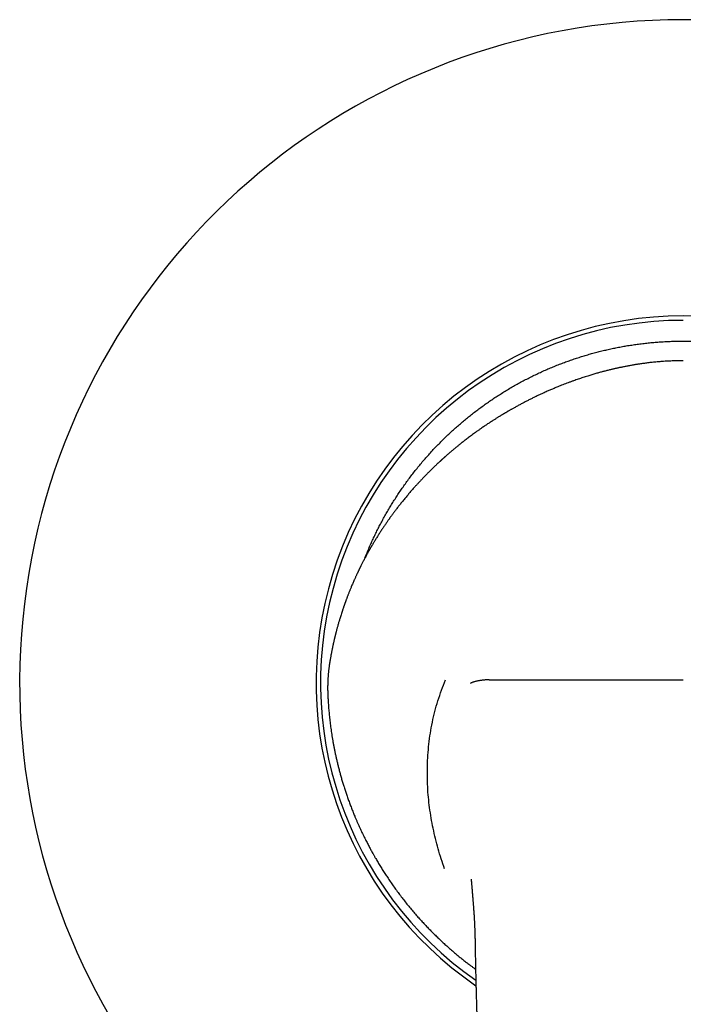
# Model space of a CAD drawing. Units: millimetres. Extents: x 8 to 469, y 12 to 369.
# Drawn here: x 203 to 248, y 302 to 369 of the extents above; entities that cross this region are included whole.
import ezdxf

# ---------------------------------------------------------------- set-up
doc = ezdxf.new("R2010")
doc.units = ezdxf.units.MM

msp = doc.modelspace()

# ---------------------------------------------------------------- linework, layer by layer
at = {"color": 7, "linetype": 'Continuous', "lineweight": 30}
msp.add_line((233.615, 310.917), (233.614, 310.925), dxfattribs=at)
at = {"color": 7, "linetype": 'Continuous', "lineweight": 30, "flags": 128}
msp.add_lwpolyline([(234.846, 324.449), (235.084, 324.449), (235.321, 324.449), (235.56, 324.449), (235.799, 324.449), (236.039, 324.449), (236.279, 324.449), (236.52, 324.449), (236.761, 324.449), (237.003, 324.449), (237.246, 324.449), (237.489, 324.449), (237.732, 324.449), (237.976, 324.449), (238.22, 324.449), (238.465, 324.449), (238.711, 324.449), (238.956, 324.449), (239.203, 324.449), (239.449, 324.449), (239.696, 324.449), (239.944, 324.449), (240.192, 324.449), (240.44, 324.449), (240.688, 324.449), (240.937, 324.449), (241.187, 324.449), (241.436, 324.449), (241.686, 324.449), (241.936, 324.449), (242.187, 324.449), (242.437, 324.449), (242.689, 324.449), (242.94, 324.449), (243.191, 324.449), (243.443, 324.449), (243.695, 324.449), (243.947, 324.449), (244.2, 324.449), (244.452, 324.449), (244.705, 324.449), (244.958, 324.449), (245.211, 324.449), (245.464, 324.449), (245.717, 324.449), (245.97, 324.449), (246.224, 324.449), (246.478, 324.449), (246.731, 324.449), (246.985, 324.449), (247.239, 324.449), (247.492, 324.449), (247.746, 324.449), (248, 324.449)], dxfattribs=at)
at = {"color": 7, "linetype": 'Continuous', "lineweight": 30}
for radius, start, end in [(45, 286.36184, 253.63811), (24.9, 304.38031, 235.61977), (24.599, 90, 235.11302)]:
    msp.add_arc((248, 324.239), radius, start, end, dxfattribs=at)
for points, knots in [([(241.356, 346.457), (241.471, 346.491), (241.699, 346.558), (242.044, 346.653), (242.39, 346.742), (242.737, 346.825), (243.085, 346.904), (243.434, 346.977), (243.784, 347.044), (244.14, 347.107), (244.504, 347.166), (244.874, 347.219), (245.245, 347.266), (245.617, 347.308), (245.991, 347.343), (246.364, 347.373), (246.737, 347.396), (247.111, 347.413), (247.484, 347.425), (247.858, 347.43), (248.231, 347.429), (248.598, 347.423), (248.957, 347.411), (249.309, 347.393), (249.661, 347.371), (250.013, 347.343), (250.366, 347.309), (250.72, 347.27), (251.075, 347.225), (251.429, 347.175), (251.781, 347.12), (252.133, 347.059), (252.483, 346.993), (252.832, 346.921), (253.186, 346.843), (253.544, 346.758), (253.906, 346.666), (254.267, 346.568), (254.627, 346.463), (254.985, 346.353), (255.342, 346.238), (255.696, 346.117), (256.047, 345.99), (256.397, 345.857), (256.744, 345.719), (257.089, 345.576), (257.424, 345.429), (257.752, 345.281), (258.07, 345.13), (258.387, 344.975), (258.701, 344.814), (259.015, 344.648), (259.327, 344.476), (259.637, 344.299), (259.945, 344.118), (260.249, 343.932), (260.551, 343.741), (260.849, 343.546), (261.144, 343.346), (261.441, 343.139), (261.739, 342.923), (262.038, 342.699), (262.334, 342.47), (262.627, 342.236), (262.916, 341.997), (263.201, 341.754), (263.481, 341.506), (263.758, 341.255), (264.03, 340.999), (264.298, 340.738), (264.561, 340.474), (264.815, 340.21), (265.061, 339.947), (265.298, 339.686), (265.531, 339.421), (265.76, 339.153), (265.986, 338.879), (266.209, 338.601), (266.428, 338.319), (266.642, 338.033), (266.853, 337.745), (267.058, 337.453), (267.259, 337.159), (267.455, 336.861), (267.65, 336.556), (267.843, 336.243), (268.034, 335.921), (268.22, 335.596), (268.401, 335.268), (268.576, 334.937), (268.746, 334.603), (268.911, 334.267), (269.07, 333.929), (269.224, 333.588), (269.371, 333.245), (269.492, 332.954), (269.561, 332.777), (269.585, 332.715)], [0, 0, 0, 0, 0.0103761, 0.0207392, 0.0310918, 0.0414363, 0.0517751, 0.0621108, 0.0724459, 0.0827827, 0.0936163, 0.1044574, 0.1153088, 0.1261733, 0.1370476, 0.1479085, 0.1587569, 0.1695957, 0.1804278, 0.1912558, 0.2020828, 0.2129114, 0.2231254, 0.2333458, 0.2435749, 0.2538152, 0.2640689, 0.2744447, 0.2848074, 0.2951597, 0.3055039, 0.3158425, 0.3261779, 0.3365127, 0.3468492, 0.3576826, 0.3685234, 0.3793745, 0.3902388, 0.4011136, 0.4119757, 0.422825, 0.4336643, 0.4444964, 0.4553241, 0.4661503, 0.4769778, 0.4871903, 0.4974089, 0.5076359, 0.5178737, 0.5281246, 0.5384978, 0.5488582, 0.5592085, 0.569551, 0.5798882, 0.5902225, 0.6005565, 0.6108926, 0.6217258, 0.6325669, 0.6434186, 0.6542837, 0.6651584, 0.6760191, 0.6868674, 0.697706, 0.7085378, 0.7193655, 0.7301921, 0.7410204, 0.7512339, 0.7614539, 0.7716825, 0.7819223, 0.7921754, 0.8025513, 0.8129142, 0.8232666, 0.8336109, 0.8439497, 0.8542853, 0.8646202, 0.8749569, 0.8857904, 0.8966314, 0.9074827, 0.9183471, 0.9292224, 0.9400853, 0.9509353, 0.9617752, 0.9726078, 0.983436, 0.9942625, 1, 1, 1, 1]), ([(226.415, 332.715), (226.45, 332.804), (226.531, 333.009), (226.664, 333.328), (226.81, 333.664), (226.958, 333.991), (227.109, 334.309), (227.265, 334.626), (227.425, 334.94), (227.591, 335.254), (227.763, 335.566), (227.94, 335.877), (228.121, 336.184), (228.307, 336.488), (228.498, 336.79), (228.693, 337.088), (228.893, 337.383), (229.1, 337.68), (229.316, 337.978), (229.54, 338.277), (229.769, 338.573), (230.003, 338.866), (230.242, 339.155), (230.485, 339.44), (230.733, 339.721), (230.984, 339.997), (231.24, 340.269), (231.501, 340.537), (231.765, 340.8), (232.029, 341.055), (232.292, 341.3), (232.553, 341.537), (232.818, 341.77), (233.086, 341.999), (233.36, 342.225), (233.638, 342.448), (233.92, 342.667), (234.206, 342.882), (234.494, 343.092), (234.786, 343.297), (235.08, 343.498), (235.378, 343.694), (235.683, 343.889), (235.996, 344.082), (236.318, 344.273), (236.643, 344.459), (236.971, 344.64), (237.302, 344.815), (237.636, 344.986), (237.972, 345.15), (238.31, 345.309), (238.651, 345.463), (238.994, 345.611), (239.339, 345.753), (239.68, 345.887), (240.017, 346.013), (240.348, 346.132), (240.682, 346.246), (241.018, 346.355), (241.244, 346.423), (241.356, 346.457)], [0, 0, 0, 0, 0.013699, 0.031468, 0.04924, 0.066002, 0.082773, 0.099559, 0.116363, 0.133188, 0.150213, 0.167219, 0.184207, 0.201182, 0.218149, 0.235111, 0.252072, 0.269037, 0.286818, 0.304612, 0.322423, 0.340256, 0.358105, 0.375931, 0.393737, 0.411527, 0.429306, 0.447078, 0.464848, 0.482621, 0.499385, 0.516159, 0.532947, 0.549754, 0.566582, 0.583613, 0.600622, 0.617614, 0.634593, 0.651562, 0.668526, 0.685489, 0.702455, 0.720237, 0.73803, 0.755841, 0.773673, 0.791523, 0.809353, 0.827162, 0.844954, 0.862735, 0.880508, 0.898278, 0.91605, 0.932813, 0.949585, 0.966371, 0.983175, 1, 1, 1, 1]), ([(248, 346.097), (247.926, 346.097), (247.78, 346.096), (247.564, 346.093), (247.354, 346.087), (247.15, 346.079), (246.953, 346.069), (246.762, 346.058), (246.579, 346.046), (246.4, 346.032), (246.227, 346.017), (246.058, 346.001), (245.894, 345.984), (245.735, 345.967), (245.583, 345.949), (245.436, 345.93), (245.295, 345.912), (245.163, 345.893), (245.038, 345.875), (244.922, 345.857), (244.811, 345.84), (244.705, 345.823), (244.593, 345.804), (244.476, 345.784), (244.353, 345.762), (244.232, 345.739), (244.113, 345.717), (243.996, 345.694), (243.885, 345.671), (243.778, 345.649), (243.683, 345.629), (243.597, 345.611), (243.52, 345.594), (243.445, 345.577), (243.37, 345.56), (243.291, 345.542), (243.203, 345.521), (243.105, 345.498), (242.997, 345.472), (242.883, 345.444), (242.77, 345.415), (242.659, 345.386), (242.55, 345.358), (242.436, 345.327), (242.319, 345.295), (242.2, 345.262), (242.025, 345.212), (241.798, 345.145), (241.503, 345.054), (241.194, 344.955), (240.873, 344.847), (240.598, 344.751), (240.369, 344.668), (240.184, 344.599), (240.004, 344.531), (239.828, 344.463), (239.658, 344.395), (239.504, 344.333), (239.366, 344.276), (239.243, 344.225), (239.123, 344.174), (239.006, 344.124), (238.891, 344.074), (238.767, 344.019), (238.633, 343.96), (238.486, 343.893), (238.335, 343.823), (238.178, 343.75), (238.001, 343.666), (237.803, 343.57), (237.588, 343.463), (237.376, 343.355), (237.165, 343.246), (236.957, 343.136), (236.746, 343.022), (236.581, 342.93), (236.459, 342.863), (236.384, 342.82), (236.31, 342.778), (236.24, 342.738), (236.174, 342.7), (236.114, 342.665), (236.058, 342.632), (236.006, 342.602), (235.964, 342.577), (235.93, 342.557), (235.904, 342.542), (235.88, 342.527), (235.856, 342.513), (235.831, 342.498), (235.801, 342.48), (235.767, 342.459), (235.727, 342.435), (235.681, 342.408), (235.629, 342.376), (235.573, 342.341), (235.511, 342.303), (235.443, 342.262), (235.371, 342.217), (235.294, 342.168), (235.211, 342.116), (235.124, 342.06), (235.032, 342.001), (234.934, 341.937), (234.834, 341.872), (234.732, 341.804), (234.627, 341.733), (234.517, 341.659), (234.404, 341.582), (234.327, 341.529), (234.288, 341.501)], [0, 0, 0, 0, 0.014902, 0.029422, 0.043558, 0.057311, 0.070681, 0.083439, 0.095827, 0.107846, 0.119495, 0.131, 0.14212, 0.152854, 0.163202, 0.173165, 0.182741, 0.19193, 0.200204, 0.208137, 0.215729, 0.222978, 0.229894, 0.238632, 0.247066, 0.255197, 0.26357, 0.271594, 0.279267, 0.28659, 0.293563, 0.299104, 0.304402, 0.309467, 0.314651, 0.320118, 0.325867, 0.333006, 0.34054, 0.348467, 0.356789, 0.36416, 0.371816, 0.379757, 0.387983, 0.396467, 0.404974, 0.424898, 0.444642, 0.467913, 0.490926, 0.51368, 0.527313, 0.54079, 0.553943, 0.566763, 0.57925, 0.591402, 0.600716, 0.609822, 0.618721, 0.627414, 0.635898, 0.644419, 0.655023, 0.666043, 0.677477, 0.689326, 0.701591, 0.718013, 0.734537, 0.75116, 0.767134, 0.783344, 0.799822, 0.81657, 0.822529, 0.828521, 0.834466, 0.840078, 0.845333, 0.850146, 0.854616, 0.85874, 0.86252, 0.864747, 0.866833, 0.86878, 0.870591, 0.872585, 0.87497, 0.877748, 0.880917, 0.884658, 0.888829, 0.89343, 0.898461, 0.903923, 0.909816, 0.916139, 0.922893, 0.930078, 0.937693, 0.94574, 0.954218, 0.962607, 0.971379, 0.980535, 0.990075, 1, 1, 1, 1]), ([(234.288, 341.501), (234.236, 341.465), (234.134, 341.394), (233.985, 341.287), (233.841, 341.183), (233.703, 341.082), (233.571, 340.984), (233.446, 340.891), (233.33, 340.802), (233.22, 340.717), (233.115, 340.636), (233.015, 340.557), (232.92, 340.482), (232.83, 340.409), (232.744, 340.34), (232.662, 340.273), (232.585, 340.21), (232.513, 340.15), (232.445, 340.094), (232.38, 340.039), (232.315, 339.985), (232.219, 339.903), (232.093, 339.794), (231.975, 339.691), (231.896, 339.622), (231.856, 339.587), (231.817, 339.551), (231.777, 339.516), (231.739, 339.481), (231.703, 339.449), (231.672, 339.421), (231.647, 339.398), (231.625, 339.378), (231.606, 339.361), (231.591, 339.348), (231.58, 339.337), (231.57, 339.328), (231.56, 339.319), (231.548, 339.308), (231.533, 339.294), (231.516, 339.279), (231.498, 339.262), (231.474, 339.24), (231.443, 339.211), (231.404, 339.175), (231.361, 339.135), (231.315, 339.092), (231.266, 339.045), (231.209, 338.991), (231.147, 338.932), (231.08, 338.868), (231.014, 338.804), (230.92, 338.712), (230.798, 338.592), (230.65, 338.444), (230.502, 338.294), (230.356, 338.142), (230.209, 337.988), (230.065, 337.833), (229.921, 337.676), (229.766, 337.504), (229.599, 337.316), (229.42, 337.11), (229.243, 336.901), (229.066, 336.687), (228.923, 336.511), (228.813, 336.373), (228.736, 336.275), (228.66, 336.178), (228.586, 336.082), (228.516, 335.991), (228.451, 335.904), (228.389, 335.822), (228.33, 335.743), (228.278, 335.672), (228.231, 335.609), (228.19, 335.551), (228.149, 335.495), (228.108, 335.438), (228.065, 335.379), (228.019, 335.313), (227.968, 335.241), (227.913, 335.162), (227.855, 335.08), (227.796, 334.994), (227.734, 334.903), (227.671, 334.809), (227.606, 334.712), (227.541, 334.613), (227.476, 334.515), (227.412, 334.416), (227.327, 334.282), (227.221, 334.114), (227.096, 333.911), (226.973, 333.707), (226.852, 333.501), (226.731, 333.291), (226.609, 333.074), (226.511, 332.895), (226.435, 332.753), (226.381, 332.652), (226.328, 332.552), (226.277, 332.453), (226.229, 332.359), (226.184, 332.27), (226.146, 332.196), (226.116, 332.136), (226.093, 332.089), (226.071, 332.043), (226.049, 332), (226.032, 331.963), (226.018, 331.934), (226.007, 331.912), (225.997, 331.892), (225.989, 331.875), (225.981, 331.858), (225.972, 331.84), (225.961, 331.817), (225.948, 331.79), (225.934, 331.76), (225.918, 331.726), (225.895, 331.678), (225.866, 331.615), (225.831, 331.54), (225.795, 331.463), (225.76, 331.385), (225.724, 331.304), (225.681, 331.209), (225.633, 331.101), (225.583, 330.983), (225.534, 330.871), (225.489, 330.763), (225.448, 330.664), (225.412, 330.576), (225.379, 330.494), (225.345, 330.411), (225.312, 330.326), (225.278, 330.239), (225.245, 330.155), (225.215, 330.076), (225.187, 330.002), (225.159, 329.927), (225.132, 329.855), (225.107, 329.787), (225.085, 329.726), (225.065, 329.671), (225.048, 329.622), (225.032, 329.577), (225.016, 329.534), (225, 329.488), (224.984, 329.44), (224.966, 329.389), (224.947, 329.335), (224.928, 329.277), (224.907, 329.216), (224.877, 329.125), (224.838, 329.008), (224.793, 328.867), (224.75, 328.729), (224.711, 328.604), (224.676, 328.488), (224.644, 328.38), (224.612, 328.268), (224.579, 328.153), (224.55, 328.049), (224.525, 327.956), (224.504, 327.877), (224.483, 327.8), (224.464, 327.726), (224.446, 327.656), (224.432, 327.601), (224.421, 327.56), (224.414, 327.53), (224.407, 327.503), (224.401, 327.478), (224.395, 327.456), (224.391, 327.439), (224.388, 327.426), (224.385, 327.413), (224.381, 327.398), (224.377, 327.379), (224.371, 327.356), (224.364, 327.328), (224.357, 327.298), (224.349, 327.265), (224.341, 327.232), (224.327, 327.173), (224.307, 327.087), (224.287, 326.998), (224.273, 326.932), (224.263, 326.889), (224.253, 326.844), (224.243, 326.797), (224.232, 326.745), (224.22, 326.688), (224.207, 326.627), (224.194, 326.561), (224.18, 326.492), (224.165, 326.419), (224.15, 326.342), (224.134, 326.261), (224.117, 326.17), (224.099, 326.068), (224.079, 325.954), (224.058, 325.835), (224.037, 325.71), (224.016, 325.579), (224.002, 325.489), (223.995, 325.443)], [0, 0, 0, 0, 0.009365, 0.018426, 0.027182, 0.035633, 0.04378, 0.051622, 0.058737, 0.065581, 0.072154, 0.078457, 0.084488, 0.090248, 0.095738, 0.100956, 0.105903, 0.110579, 0.114909, 0.119118, 0.123301, 0.127458, 0.137926, 0.148228, 0.150898, 0.153558, 0.156206, 0.158843, 0.161468, 0.164022, 0.165975, 0.167694, 0.169178, 0.170427, 0.171441, 0.172221, 0.172782, 0.173399, 0.174234, 0.175266, 0.176407, 0.177647, 0.178986, 0.181365, 0.184005, 0.186905, 0.190065, 0.193485, 0.197166, 0.201783, 0.206408, 0.210998, 0.215553, 0.226256, 0.23676, 0.247064, 0.257883, 0.268524, 0.279177, 0.289859, 0.300569, 0.314243, 0.327965, 0.341801, 0.355809, 0.36999, 0.376284, 0.382612, 0.388959, 0.395104, 0.400973, 0.406468, 0.411698, 0.416661, 0.421357, 0.425133, 0.428717, 0.43217, 0.435738, 0.439446, 0.443295, 0.448011, 0.452923, 0.45803, 0.463333, 0.468946, 0.474763, 0.480772, 0.486814, 0.492838, 0.498845, 0.504835, 0.517127, 0.529345, 0.541488, 0.553665, 0.566119, 0.578862, 0.591893, 0.597719, 0.6036, 0.609531, 0.615276, 0.620721, 0.625866, 0.630712, 0.633547, 0.636269, 0.638876, 0.64137, 0.643732, 0.645131, 0.646395, 0.647525, 0.648521, 0.649402, 0.650403, 0.651709, 0.653242, 0.654999, 0.656965, 0.659018, 0.663238, 0.667707, 0.671907, 0.676306, 0.680904, 0.6857, 0.692573, 0.699179, 0.705518, 0.71159, 0.717394, 0.722027, 0.726515, 0.731103, 0.735835, 0.740709, 0.745726, 0.749768, 0.753899, 0.758106, 0.762139, 0.765894, 0.769371, 0.772285, 0.774971, 0.777427, 0.779727, 0.78221, 0.78492, 0.787685, 0.790651, 0.793821, 0.797193, 0.800759, 0.808711, 0.816437, 0.823937, 0.831212, 0.836923, 0.842788, 0.848835, 0.855066, 0.861479, 0.865778, 0.870124, 0.874298, 0.878259, 0.882008, 0.885545, 0.887163, 0.888733, 0.890254, 0.89164, 0.892792, 0.893695, 0.894371, 0.894946, 0.895729, 0.896756, 0.898013, 0.899502, 0.901211, 0.902973, 0.904726, 0.906472, 0.912523, 0.918481, 0.920795, 0.923096, 0.925421, 0.927947, 0.930747, 0.933776, 0.937035, 0.940524, 0.944244, 0.94812, 0.952219, 0.956539, 0.961082, 0.96678, 0.972793, 0.979121, 0.985765, 0.992725, 1, 1, 1, 1]), ([(223.995, 325.443), (223.992, 325.421), (223.985, 325.375), (223.975, 325.303), (223.965, 325.227), (223.955, 325.146), (223.945, 325.06), (223.936, 324.971), (223.927, 324.879), (223.919, 324.784), (223.911, 324.685), (223.904, 324.581), (223.9, 324.51), (223.898, 324.474)], [0, 0, 0, 0, 0.071888, 0.148171, 0.228857, 0.313955, 0.403472, 0.497415, 0.590047, 0.686622, 0.787139, 0.8916, 1, 1, 1, 1]), ([(223.897, 324.474), (223.897, 324.463), (223.896, 324.441), (223.894, 324.411), (223.893, 324.386), (223.892, 324.365), (223.891, 324.344), (223.89, 324.321), (223.889, 324.294), (223.888, 324.265), (223.888, 324.236), (223.887, 324.206), (223.885, 324.152), (223.884, 324.074), (223.883, 323.962), (223.882, 323.84), (223.884, 323.74), (223.885, 323.671), (223.886, 323.634), (223.887, 323.605), (223.887, 323.583), (223.888, 323.564), (223.888, 323.541), (223.889, 323.513), (223.89, 323.481), (223.891, 323.459), (223.892, 323.447)], [0, 0, 0, 0, 0.03489, 0.064614, 0.089172, 0.108567, 0.124162, 0.151253, 0.177933, 0.204552, 0.234132, 0.264174, 0.292924, 0.392635, 0.492319, 0.619173, 0.746012, 0.783218, 0.819725, 0.852971, 0.866917, 0.885063, 0.907444, 0.93406, 0.964912, 1, 1, 1, 1]), ([(230.643, 318.589), (230.668, 319.087), (230.717, 320.084), (230.963, 321.566), (231.332, 323.031), (231.7, 323.975), (231.885, 324.448)], [0, 0, 0, 0, 0.249076, 0.498185, 0.748135, 1, 1, 1, 1]), ([(223.894, 323.447), (223.897, 323.394), (223.901, 323.286), (223.91, 323.122), (223.919, 322.952), (223.931, 322.777), (223.944, 322.596), (223.958, 322.414), (223.975, 322.23), (223.992, 322.045), (224.012, 321.856), (224.034, 321.662), (224.057, 321.463), (224.084, 321.259), (224.112, 321.051), (224.143, 320.838), (224.177, 320.621), (224.214, 320.401), (224.253, 320.177), (224.295, 319.951), (224.34, 319.72), (224.388, 319.484), (224.44, 319.242), (224.496, 318.995), (224.556, 318.743), (224.62, 318.488), (224.687, 318.23), (224.758, 317.969), (224.833, 317.707), (224.912, 317.441), (224.997, 317.169), (225.086, 316.892), (225.181, 316.61), (225.281, 316.324), (225.387, 316.035), (225.498, 315.743), (225.608, 315.463), (225.682, 315.282), (225.717, 315.198)], [0, 0, 0, 0, 0.01873, 0.038106, 0.058129, 0.078798, 0.100113, 0.122075, 0.143373, 0.165247, 0.187694, 0.210717, 0.234313, 0.258484, 0.28323, 0.30855, 0.334445, 0.360914, 0.38747, 0.41458, 0.442243, 0.470462, 0.499762, 0.529637, 0.560086, 0.59111, 0.622708, 0.654301, 0.686448, 0.719149, 0.752404, 0.786909, 0.821991, 0.857649, 0.893884, 0.930696, 0.968084, 1, 1, 1, 1]), ([(231.811, 311.61), (231.659, 312.065), (231.356, 312.973), (231.021, 314.364), (230.782, 315.767), (230.642, 317.178), (230.643, 318.12), (230.643, 318.59)], [0, 0, 0, 0, 0.201363, 0.402101, 0.602107, 0.801372, 1, 1, 1, 1]), ([(225.717, 315.198), (225.743, 315.136), (225.794, 315.013), (225.872, 314.832), (225.949, 314.656), (226.025, 314.486), (226.1, 314.322), (226.174, 314.163), (226.25, 314.005), (226.326, 313.848), (226.403, 313.691), (226.478, 313.542), (226.551, 313.399), (226.622, 313.262), (226.69, 313.131), (226.757, 313.007), (226.821, 312.889), (226.882, 312.777), (226.937, 312.678), (226.986, 312.591), (227.028, 312.516), (227.069, 312.444), (227.108, 312.376), (227.185, 312.243), (227.302, 312.043), (227.463, 311.778), (227.63, 311.511), (227.801, 311.244), (227.985, 310.965), (228.181, 310.678), (228.388, 310.382), (228.6, 310.089), (228.817, 309.799), (229.038, 309.513), (229.262, 309.23), (229.492, 308.95), (229.721, 308.678), (229.95, 308.414), (230.179, 308.158), (230.412, 307.905), (230.648, 307.655), (230.887, 307.408), (231.126, 307.17), (231.363, 306.939), (231.599, 306.716), (231.84, 306.493), (232.087, 306.272), (232.288, 306.096), (232.442, 305.964), (232.546, 305.876), (232.65, 305.788), (232.756, 305.701), (232.862, 305.614), (232.968, 305.528), (233.075, 305.443), (233.183, 305.358), (233.29, 305.274), (233.395, 305.193), (233.497, 305.116), (233.59, 305.045), (233.675, 304.982), (233.751, 304.925), (233.826, 304.871), (233.88, 304.832), (233.909, 304.811), (233.914, 304.807)], [0, 0, 0, 0, 0.0151188, 0.0298299, 0.0441334, 0.0580294, 0.071518, 0.0845993, 0.0972735, 0.110745, 0.1237239, 0.1362105, 0.1482048, 0.1597069, 0.1707167, 0.1812345, 0.1912602, 0.2007938, 0.2098355, 0.2165945, 0.2230498, 0.2292014, 0.2350494, 0.2406724, 0.2635965, 0.2867792, 0.3102206, 0.3339208, 0.3578799, 0.3848453, 0.4118247, 0.4388044, 0.4657842, 0.4927644, 0.5197449, 0.5467255, 0.5737064, 0.5993466, 0.624987, 0.6506277, 0.6762686, 0.7019096, 0.7275509, 0.7517272, 0.7759349, 0.8003927, 0.8251428, 0.8501851, 0.860284, 0.8704296, 0.8806219, 0.8908611, 0.901147, 0.9113421, 0.9212505, 0.9318169, 0.9420346, 0.9519037, 0.9614242, 0.9705962, 0.9779732, 0.9851083, 0.9920013, 0.9986525, 1, 1, 1, 1]), ([(233.614, 310.925), (233.614, 310.921), (233.615, 310.911), (233.617, 310.893), (233.619, 310.87), (233.621, 310.841), (233.624, 310.806), (233.628, 310.765), (233.631, 310.721), (233.635, 310.675), (233.64, 310.621), (233.645, 310.561), (233.65, 310.495), (233.655, 310.44), (233.658, 310.395), (233.661, 310.359), (233.664, 310.326), (233.667, 310.297), (233.669, 310.272), (233.67, 310.253), (233.671, 310.239), (233.672, 310.226), (233.673, 310.213), (233.675, 310.198), (233.676, 310.177), (233.679, 310.151), (233.681, 310.121), (233.684, 310.087), (233.687, 310.052), (233.69, 310.017), (233.692, 309.983), (233.696, 309.938), (233.701, 309.883), (233.706, 309.819), (233.71, 309.768), (233.713, 309.728), (233.716, 309.698), (233.718, 309.669), (233.72, 309.64), (233.723, 309.61), (233.725, 309.579), (233.728, 309.545), (233.731, 309.506), (233.735, 309.463), (233.738, 309.415), (233.741, 309.381), (233.742, 309.364)], [0, 0, 0, 0, 0.011175, 0.024459, 0.040021, 0.059849, 0.082638, 0.108445, 0.137272, 0.166748, 0.195466, 0.23906, 0.280781, 0.320629, 0.343638, 0.365973, 0.387374, 0.406304, 0.422509, 0.433331, 0.442471, 0.449929, 0.45724, 0.466663, 0.480229, 0.49665, 0.515927, 0.538049, 0.56106, 0.583517, 0.605423, 0.626775, 0.669724, 0.710247, 0.749004, 0.768097, 0.787004, 0.805725, 0.824259, 0.842607, 0.862335, 0.88397, 0.908554, 0.936087, 0.966569, 1, 1, 1, 1]), ([(233.742, 309.364), (233.745, 309.328), (233.751, 309.26), (233.759, 309.161), (233.766, 309.068), (233.773, 308.981), (233.779, 308.899), (233.784, 308.824), (233.789, 308.76), (233.793, 308.705), (233.796, 308.659), (233.799, 308.617), (233.801, 308.579), (233.803, 308.546), (233.805, 308.519), (233.807, 308.497), (233.808, 308.48), (233.809, 308.466), (233.809, 308.451), (233.811, 308.434), (233.812, 308.411), (233.814, 308.383), (233.816, 308.35), (233.819, 308.297), (233.823, 308.222), (233.828, 308.139), (233.832, 308.067), (233.835, 308.007), (233.838, 307.943), (233.841, 307.876), (233.844, 307.814), (233.847, 307.757), (233.849, 307.707), (233.851, 307.656), (233.853, 307.603), (233.856, 307.549), (233.858, 307.493), (233.86, 307.436), (233.862, 307.38), (233.863, 307.337), (233.864, 307.304), (233.865, 307.28), (233.866, 307.26), (233.866, 307.246), (233.866, 307.236), (233.867, 307.229), (233.867, 307.221), (233.867, 307.209), (233.868, 307.193), (233.868, 307.174), (233.869, 307.15), (233.87, 307.121), (233.871, 307.087), (233.872, 307.046), (233.873, 307), (233.874, 306.948), (233.875, 306.892), (233.876, 306.831), (233.877, 306.788), (233.877, 306.766)], [0, 0, 0, 0, 0.040982, 0.079571, 0.115771, 0.149582, 0.181005, 0.210042, 0.236694, 0.255962, 0.273759, 0.290024, 0.304477, 0.317083, 0.327842, 0.336754, 0.34245, 0.347221, 0.352748, 0.359393, 0.367155, 0.379008, 0.391995, 0.405162, 0.441313, 0.478745, 0.500984, 0.524029, 0.548465, 0.574299, 0.601531, 0.620119, 0.639306, 0.659092, 0.679476, 0.700453, 0.720819, 0.744564, 0.765875, 0.784751, 0.794735, 0.803871, 0.81165, 0.817718, 0.820402, 0.822587, 0.825649, 0.830189, 0.836209, 0.843707, 0.852684, 0.86314, 0.8769, 0.892591, 0.910213, 0.929765, 0.951247, 0.974659, 1, 1, 1, 1]), ([(233.877, 306.767), (233.878, 306.733), (233.879, 306.667), (233.88, 306.57), (233.882, 306.478), (233.883, 306.391), (233.885, 306.31), (233.886, 306.233), (233.887, 306.161), (233.888, 306.094), (233.889, 306.032), (233.89, 305.973), (233.892, 305.917), (233.893, 305.863), (233.894, 305.809), (233.895, 305.754), (233.896, 305.7), (233.897, 305.605), (233.9, 305.47), (233.903, 305.296), (233.907, 305.121), (233.91, 304.958), (233.914, 304.809), (233.917, 304.67), (233.92, 304.529), (233.923, 304.384), (233.926, 304.267), (233.928, 304.179), (233.929, 304.122), (233.931, 304.065), (233.932, 304.009), (233.933, 303.955), (233.934, 303.908), (233.935, 303.865), (233.936, 303.828), (233.937, 303.796), (233.938, 303.768), (233.939, 303.742), (233.939, 303.718), (233.94, 303.692), (233.941, 303.662), (233.941, 303.63), (233.942, 303.595), (233.943, 303.558), (233.944, 303.517), (233.946, 303.451), (233.948, 303.361), (233.951, 303.25), (233.954, 303.128), (233.958, 302.997), (233.962, 302.857), (233.966, 302.719), (233.97, 302.58), (233.974, 302.44), (233.978, 302.299), (233.982, 302.158), (233.986, 302.019), (233.99, 301.884), (233.994, 301.753), (233.998, 301.626), (234.003, 301.498), (234.007, 301.368), (234.011, 301.237), (234.015, 301.104), (234.02, 300.967), (234.025, 300.829), (234.029, 300.689), (234.034, 300.549), (234.039, 300.407), (234.044, 300.265), (234.049, 300.123), (234.055, 299.981), (234.06, 299.838), (234.065, 299.693), (234.071, 299.544), (234.075, 299.429), (234.079, 299.35), (234.08, 299.307), (234.082, 299.266), (234.083, 299.227), (234.085, 299.193), (234.086, 299.163), (234.087, 299.137), (234.088, 299.117), (234.088, 299.102), (234.089, 299.09), (234.089, 299.078), (234.09, 299.063), (234.091, 299.044), (234.091, 299.021), (234.093, 298.988), (234.095, 298.943), (234.097, 298.887), (234.099, 298.827), (234.102, 298.763), (234.105, 298.694), (234.109, 298.592), (234.114, 298.459), (234.121, 298.303), (234.127, 298.156), (234.133, 298.018), (234.139, 297.88), (234.145, 297.734), (234.152, 297.579), (234.158, 297.449), (234.162, 297.351), (234.165, 297.287), (234.168, 297.226), (234.171, 297.171), (234.173, 297.122), (234.175, 297.078), (234.177, 297.037), (234.178, 297), (234.18, 296.966), (234.181, 296.936), (234.183, 296.906), (234.184, 296.871), (234.186, 296.829), (234.189, 296.778), (234.191, 296.722), (234.194, 296.661), (234.197, 296.594), (234.201, 296.522), (234.204, 296.447), (234.208, 296.37), (234.212, 296.29), (234.216, 296.207), (234.22, 296.123), (234.224, 296.041), (234.23, 295.929), (234.237, 295.791), (234.245, 295.626), (234.253, 295.468), (234.261, 295.316), (234.267, 295.191), (234.272, 295.091), (234.276, 295.017), (234.28, 294.948), (234.283, 294.884), (234.286, 294.835), (234.288, 294.8), (234.289, 294.776), (234.29, 294.754), (234.291, 294.734), (234.292, 294.717), (234.293, 294.705), (234.293, 294.696), (234.294, 294.689), (234.294, 294.678), (234.295, 294.662), (234.296, 294.639), (234.298, 294.611), (234.3, 294.577), (234.302, 294.538), (234.304, 294.494), (234.307, 294.446), (234.31, 294.394), (234.313, 294.338), (234.316, 294.278), (234.324, 294.141), (234.335, 293.928), (234.352, 293.641), (234.365, 293.407), (234.376, 293.225), (234.383, 293.095), (234.391, 292.968), (234.398, 292.845), (234.405, 292.729), (234.412, 292.618), (234.418, 292.513), (234.424, 292.414), (234.43, 292.321), (234.435, 292.239), (234.439, 292.167), (234.443, 292.104), (234.447, 292.039), (234.451, 291.972), (234.456, 291.892), (234.462, 291.801), (234.469, 291.696), (234.476, 291.584), (234.483, 291.467), (234.491, 291.344), (234.5, 291.214), (234.508, 291.09), (234.515, 290.976), (234.522, 290.875), (234.528, 290.78), (234.534, 290.69), (234.54, 290.606), (234.545, 290.527), (234.549, 290.467), (234.552, 290.422), (234.554, 290.393), (234.556, 290.365), (234.558, 290.339), (234.559, 290.316), (234.561, 290.296), (234.562, 290.28), (234.563, 290.268), (234.563, 290.256), (234.564, 290.242), (234.566, 290.223), (234.567, 290.2), (234.569, 290.172), (234.571, 290.141), (234.575, 290.092), (234.579, 290.025), (234.585, 289.939), (234.592, 289.846), (234.599, 289.746), (234.605, 289.652), (234.611, 289.565), (234.617, 289.486), (234.623, 289.405), (234.629, 289.32), (234.635, 289.233), (234.642, 289.14), (234.649, 289.044), (234.656, 288.947), (234.662, 288.855), (234.669, 288.762), (234.676, 288.67), (234.683, 288.578), (234.689, 288.494), (234.695, 288.415), (234.7, 288.344), (234.704, 288.287), (234.708, 288.244), (234.71, 288.212), (234.713, 288.178), (234.715, 288.14), (234.719, 288.098), (234.722, 288.05), (234.726, 287.996), (234.731, 287.935), (234.736, 287.866), (234.742, 287.792), (234.748, 287.712), (234.755, 287.624), (234.762, 287.529), (234.77, 287.425), (234.779, 287.315), (234.788, 287.198), (234.798, 287.075), (234.808, 286.949), (234.818, 286.818), (234.829, 286.685), (234.84, 286.545), (234.852, 286.4), (234.86, 286.301), (234.864, 286.251)], [0, 0, 0, 0, 0.005006, 0.009776, 0.01431, 0.018608, 0.022669, 0.026428, 0.029959, 0.033262, 0.036338, 0.039241, 0.04193, 0.044591, 0.047264, 0.049951, 0.05265, 0.055363, 0.063921, 0.072591, 0.081226, 0.089788, 0.096586, 0.103342, 0.110246, 0.117391, 0.124776, 0.127544, 0.130345, 0.133178, 0.136014, 0.138646, 0.141037, 0.143068, 0.144885, 0.146485, 0.147871, 0.149051, 0.150277, 0.151456, 0.152887, 0.154639, 0.156242, 0.158042, 0.160041, 0.162238, 0.167815, 0.173301, 0.178685, 0.185737, 0.192606, 0.199345, 0.206099, 0.213014, 0.219952, 0.226914, 0.233787, 0.240412, 0.246787, 0.252912, 0.259216, 0.265571, 0.271988, 0.278477, 0.285157, 0.292062, 0.29878, 0.30569, 0.312644, 0.319593, 0.326536, 0.333474, 0.34043, 0.347536, 0.354814, 0.362265, 0.364344, 0.366436, 0.368522, 0.370429, 0.372111, 0.373571, 0.374807, 0.37582, 0.376539, 0.377078, 0.377577, 0.378292, 0.379231, 0.380383, 0.38163, 0.384147, 0.386877, 0.389818, 0.392971, 0.396335, 0.399836, 0.407947, 0.415842, 0.42271, 0.429407, 0.436101, 0.442935, 0.450756, 0.458753, 0.461943, 0.465111, 0.468088, 0.47086, 0.473161, 0.475299, 0.477273, 0.479084, 0.480731, 0.482214, 0.483589, 0.485086, 0.487291, 0.489756, 0.492481, 0.495465, 0.49871, 0.502215, 0.50598, 0.50966, 0.513558, 0.517658, 0.521753, 0.525785, 0.529752, 0.538035, 0.546024, 0.553717, 0.561115, 0.568217, 0.572051, 0.575659, 0.579016, 0.582122, 0.584976, 0.586152, 0.587279, 0.588357, 0.589374, 0.590203, 0.590803, 0.591191, 0.591489, 0.591899, 0.592741, 0.593849, 0.595222, 0.596862, 0.598766, 0.600937, 0.603227, 0.605753, 0.608515, 0.611465, 0.614422, 0.628559, 0.642491, 0.65622, 0.662621, 0.668977, 0.675194, 0.681131, 0.686786, 0.692159, 0.697251, 0.702061, 0.70659, 0.710837, 0.713976, 0.71697, 0.720075, 0.723352, 0.726801, 0.731596, 0.736687, 0.742076, 0.747761, 0.753743, 0.760021, 0.766596, 0.771743, 0.776621, 0.781232, 0.785575, 0.789649, 0.793456, 0.796994, 0.798463, 0.799881, 0.801246, 0.80254, 0.803669, 0.804608, 0.805378, 0.805979, 0.806443, 0.807132, 0.808035, 0.809153, 0.810485, 0.812031, 0.813721, 0.817577, 0.821756, 0.826258, 0.831082, 0.836229, 0.839885, 0.843688, 0.847638, 0.851735, 0.855979, 0.860301, 0.865207, 0.869887, 0.874342, 0.878571, 0.883311, 0.887732, 0.891833, 0.895614, 0.899076, 0.902218, 0.903797, 0.905286, 0.906891, 0.908726, 0.910788, 0.913079, 0.915598, 0.918633, 0.921944, 0.925532, 0.929396, 0.933536, 0.93823, 0.943234, 0.948549, 0.954175, 0.960112, 0.966359, 0.972535, 0.978986, 0.985715, 0.992719, 1, 1, 1, 1])]:
    msp.add_open_spline(points, degree=3, knots=knots, dxfattribs=at)
msp.add_open_spline([(234.846, 324.449), (234.808, 324.448), (234.732, 324.446), (234.621, 324.439), (234.513, 324.431), (234.407, 324.42), (234.304, 324.408), (234.204, 324.393), (234.108, 324.376), (234.016, 324.357), (233.928, 324.336), (233.844, 324.313), (233.764, 324.289), (233.689, 324.262), (233.618, 324.234), (233.575, 324.214), (233.554, 324.204)], degree=3, dxfattribs=at)

doc.saveas('drawing.dxf')
